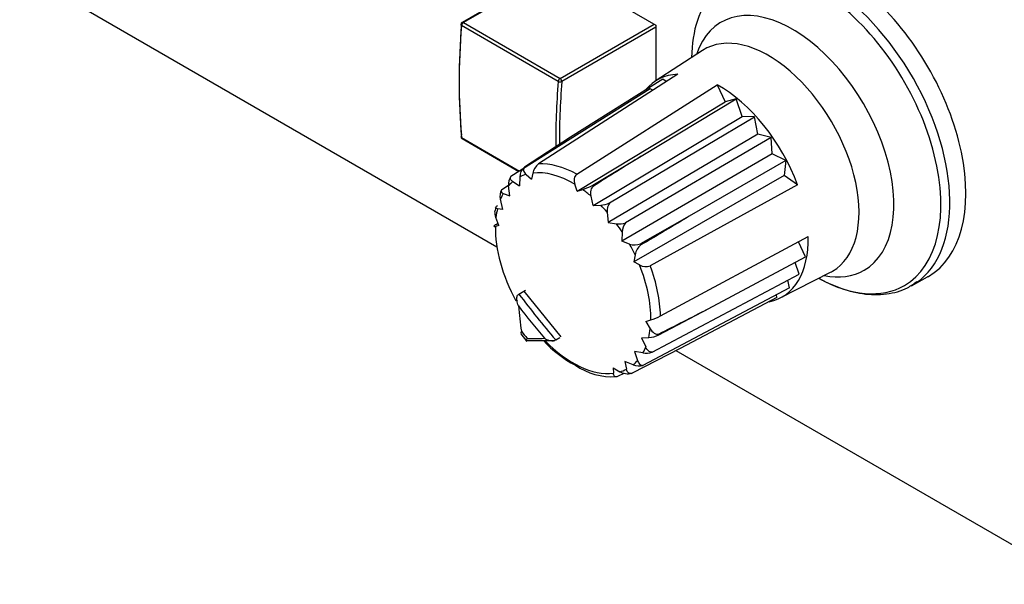
# Model space of a CAD drawing. Units: millimetres. Extents: x 5 to 1169, y 20 to 821.
# Drawn here: x 880 to 918, y 162 to 184 of the extents above; entities that cross this region are included whole.
import ezdxf

# ---------------------------------------------------------------- set-up
doc = ezdxf.new("R2010")
doc.units = ezdxf.units.MM
for name, color, linetype in [('00-3492-0100_FRO', 7, 'Continuous'), ('02-0093-0100_IND', 7, 'Continuous'), ('02-0208-0100_ROT', 7, 'Continuous'), ('BOTÓ_REAN_5.5X5.', 7, 'Continuous'), ('Default', 7, 'Continuous')]:
    doc.layers.add(name, color=color, linetype=linetype)

# ---------------------------------------------------------------- blocks, each defined once
blk = doc.blocks.new('SE4')
at = {"layer": '00-3492-0100_FRO', "color": 7, "linetype": 'Continuous'}
for p, q in [((900.637, 185.97), (904.88, 183.52)), ((898.715, 174.914), (880.206, 185.6)), ((904.88, 183.52), (904.88, 181.362)), ((921.343, 161.85), (905.662, 170.903))]:
    blk.add_line(p, q, dxfattribs=at)
at = {"layer": '02-0093-0100_IND', "color": 7, "linetype": 'Continuous'}
for p, q in [((899.536, 173.071), (899.568, 173.095)), ((899.568, 173.095), (899.827, 173.244)), ((899.49, 172.866), (899.493, 172.837)), ((899.637, 171.601), (899.642, 171.566)), ((899.637, 171.554), (899.877, 171.255)), ((900.993, 171.322), (900.957, 171.303)), ((900.993, 171.322), (901.149, 171.413))]:
    blk.add_line(p, q, dxfattribs=at)
at = {"layer": '02-0093-0100_IND', "color": 7}
for centre, major_axis, ratio, start_param, end_param in [((921.847, 184.66), (-24.97, 17.552), 0.788675, 1.181793, 1.258041), ((921.767, 184.546), (-25.132, 17.666), 0.788675, 1.193148, 1.246686), ((901.662, 174.202), (2.67, -4.625), 0.57735, -1.342902, -1.275092), ((924.26, 184.097), (-28.789, -11.17), 0.211325, 0.484617, 0.52648)]:
    blk.add_ellipse(centre, major_axis=major_axis, ratio=ratio, start_param=start_param, end_param=end_param, dxfattribs=at)
at = {"layer": '02-0093-0100_IND', "color": 7, "linetype": 'Continuous'}
for centre, major_axis, ratio, start_param, end_param in [((921.263, 187.825), (-15.44, -26.743), 0.57735, -0.679964, -0.638101), ((924.324, 183.931), (-28.604, -11.098), 0.211325, 0.468836, 0.537632)]:
    blk.add_ellipse(centre, major_axis=major_axis, ratio=ratio, start_param=start_param, end_param=end_param, dxfattribs=at)
for points, knots in [([(899.549, 172.635), (899.519, 172.704), (899.497, 172.778), (899.485, 172.893), (899.484, 172.932), (899.496, 173.009), (899.509, 173.048), (899.536, 173.071)], [0, 0, 0, 0, 0.5, 0.5, 0.75, 0.75, 1, 1, 1, 1]), ([(899.867, 171.3), (899.861, 171.276), (899.853, 171.275), (899.855, 171.307), (899.864, 171.339), (899.886, 171.379)], [0, 0, 0, 0, 0.5, 0.5, 1, 1, 1, 1]), ([(900.556, 171.382), (900.608, 171.349), (900.668, 171.321), (900.77, 171.294), (900.806, 171.287), (900.882, 171.284), (900.924, 171.287), (900.957, 171.303)], [0, 0, 0, 0, 0.5, 0.5, 0.75, 0.75, 1, 1, 1, 1])]:
    blk.add_open_spline(points, degree=3, knots=knots, dxfattribs=at)
blk.add_open_spline([(899.664, 171.655), (899.646, 171.62), (899.637, 171.591), (899.641, 171.565)], degree=3, dxfattribs=at)
at = {"layer": '02-0208-0100_ROT', "color": 7, "linetype": 'Continuous'}
for p, q in [((906.688, 182.539), (904.856, 181.347)), ((905.725, 181.617), (900.325, 178.138)), ((905.142, 181.427), (901.563, 179.172)), ((905.28, 181.33), (905.142, 181.427)), ((904.654, 181.051), (899.259, 177.655)), ((901.808, 177.741), (907.257, 181.207)), ((904.764, 180.998), (904.654, 181.051)), ((907.257, 181.207), (907.562, 180.55)), ((904.302, 178.438), (907.99, 180.664)), ((907.99, 180.664), (907.562, 180.55)), ((908.219, 179.98), (907.99, 180.664)), ((901.823, 177.079), (907.562, 180.55)), ((902.444, 176.53), (908.219, 179.98)), ((903.086, 176.63), (908.697, 179.968)), ((908.697, 179.968), (908.219, 179.98)), ((908.834, 179.298), (908.697, 179.968)), ((901.563, 179.172), (899.778, 178.013)), ((908.834, 179.298), (903.029, 175.877)), ((909.347, 179.16), (903.707, 175.857)), ((909.347, 179.16), (908.834, 179.298)), ((909.387, 178.526), (909.347, 179.16)), ((902.436, 177.32), (904.302, 178.438)), ((909.387, 178.526), (903.56, 175.142)), ((909.916, 178.268), (909.387, 178.526)), ((899.778, 178.013), (899.806, 178.025)), ((909.916, 178.268), (906.173, 176.11)), ((909.916, 178.268), (909.859, 177.693)), ((899.599, 177.634), (899.585, 177.296)), ((899.849, 177.734), (900.058, 177.552)), ((900.106, 177.787), (900.058, 177.552)), ((909.859, 177.693), (904.018, 174.349)), ((910.372, 177.332), (909.859, 177.693)), ((898.9, 177.145), (899.169, 177.313)), ((899.209, 176.901), (899.168, 177.297)), ((899.332, 177.457), (899.585, 177.296)), ((901.823, 177.079), (901.732, 177.352)), ((910.372, 177.332), (904.659, 174.194)), ((898.959, 177), (899.209, 176.901)), ((901.823, 177.079), (902.041, 177.147)), ((902.444, 176.53), (902.364, 176.894)), ((898.669, 176.455), (898.648, 176.334)), ((898.941, 176.379), (898.85, 176.772)), ((902.444, 176.53), (902.738, 176.545)), ((898.79, 175.75), (898.677, 176.067)), ((898.941, 176.379), (898.735, 176.406)), ((902.99, 176.273), (903.029, 175.877)), ((906.173, 176.11), (904.277, 175.046)), ((898.79, 175.75), (898.654, 175.722)), ((898.679, 175.797), (898.756, 175.845)), ((903.029, 175.877), (903.352, 175.822)), ((903.573, 175.506), (903.56, 175.142)), ((905.056, 172.252), (910.782, 175.326)), ((903.86, 175.033), (903.56, 175.142)), ((910.679, 174.54), (910.407, 175.125)), ((904.071, 174.622), (904.018, 174.349)), ((906.907, 172.524), (910.679, 174.54)), ((904.246, 174.224), (904.018, 174.349)), ((910.43, 173.867), (910.277, 174.325)), ((904.733, 170.845), (910.43, 173.867)), ((909.703, 172.952), (911.651, 173.942)), ((914.789, 173.42), (915.407, 173.759)), ((910.055, 173.333), (909.993, 173.635)), ((901.201, 171.442), (899.776, 173.215)), ((910.055, 173.333), (904.374, 170.335)), ((909.567, 172.958), (909.56, 173.072)), ((909.567, 172.958), (905.827, 170.987)), ((904.999, 171.518), (906.907, 172.524)), ((904.491, 172.037), (904.681, 172.096)), ((904.491, 172.037), (904.659, 171.751)), ((904.326, 171.399), (904.6, 171.412)), ((904.326, 171.399), (904.485, 171.047)), ((905.827, 170.987), (903.957, 170.036)), ((904.053, 170.875), (904.167, 170.521)), ((904.376, 170.819), (904.053, 170.875)), ((903.681, 170.482), (903.737, 170.184)), ((904.003, 170.361), (903.681, 170.482)), ((903.224, 170.235), (903.23, 170.031)), ((903.224, 170.235), (903.487, 170.084)), ((903.633, 170.025), (903.41, 169.91)), ((903.929, 170.024), (903.957, 170.036))]:
    blk.add_line(p, q, dxfattribs=at)
at = {"layer": '02-0208-0100_ROT', "color": 7}
for p, q in [((902.436, 177.32), (902.473, 177.291)), ((904.277, 175.046), (904.301, 175)), ((905.006, 171.556), (904.999, 171.518))]:
    blk.add_line(p, q, dxfattribs=at)
at = {"layer": '02-0208-0100_ROT', "color": 7, "linetype": 'Continuous'}
for centre, radius, start, end in [((900.1, 177.629), 0.501, 130.0004, 179.4054), ((900.684, 177.67), 0.59, 127.5353, 168.5648), ((899.666, 177.362), 0.502, 144.2683, 187.4183), ((901.414, 179.11), 2.061, 287.7073, 299.7042), ((899.304, 176.901), 0.472, 148.9159, 195.8733), ((902.667, 177.59), 1.048, 273.8597, 293.5452), ((903.473, 176.334), 0.486, 142.6261, 187.2008), ((903.462, 176.546), 0.732, 261.3923, 289.5834), ((904.128, 175.494), 0.556, 139.2497, 178.73), ((904.052, 175.55), 0.551, 249.6296, 294.1188), ((904.667, 174.518), 0.605, 127.2009, 170.1001), ((904.483, 174.628), 0.468, 239.5322, 292.1147), ((903.952, 174.371), 2.39, 287.7678, 297.5261), ((904.53, 172.486), 1.076, 273.7632, 295.8512), ((903.873, 174.373), 4.554, 222.5869, 242.2956), ((904.498, 171.589), 0.78, 261.0029, 287.5089), ((903.172, 172.366), 2.471, 235.0306, 273.929), ((904.232, 170.968), 0.649, 249.3355, 282.6051)]:
    blk.add_arc(centre, radius, start, end, dxfattribs=at)
at = {"layer": '02-0208-0100_ROT', "color": 7}
for centre, major_axis, start_param, end_param in [((911.339, 179.493), (3.492, -6.049), 0.046593, 3.076287), ((911.096, 179.352), (3.419, -5.922), 0, 3.333722), ((910.184, 178.826), (2.775, -4.806), 0, 3.611336), ((909.246, 178.284), (2.483, -4.301), 0, 3.172471), ((901.867, 174.024), (-2.255, 3.906), 5.516497, 6.002676), ((901.668, 173.909), (-2.131, 3.691), 6.145671, 6.254359), ((901.668, 173.909), (-2.131, 3.691), 5.476634, 6.042539), ((901.668, 173.909), (-2.131, 3.691), 0.101186, 0.192312), ((901.668, 173.909), (-2.131, 3.691), 0.331297, 0.422413), ((901.668, 173.909), (-2.131, 3.691), -1.018371, -0.909683), ((901.668, 173.909), (-2.131, 3.691), -1.239509, -1.148383), ((901.668, 173.909), (-2.131, 3.691), 0.552429, 0.661113), ((901.668, 173.909), (-2.131, 3.691), 4.813575, 4.904701), ((901.668, 173.909), (2.131, -3.691), 1.433282, 1.54197), ((901.668, 173.909), (2.131, -3.691), 0.764245, 1.33015), ((901.867, 174.024), (2.255, -3.906), 0.804108, 1.290287), ((910.184, 178.826), (2.775, -4.806), 5.813442, 6.283185), ((909.246, 178.284), (2.483, -4.301), 6.252307, 6.283185), ((911.096, 179.352), (3.419, -5.922), 5.518887, 6.283185), ((901.668, 173.909), (2.131, -3.691), 0.552425, 0.661113), ((901.668, 173.909), (2.131, -3.691), 5.127116, 6.042539), ((901.668, 173.909), (2.131, -3.691), 0.331287, 0.422413), ((901.668, 173.909), (2.131, -3.691), 0.10119, 0.192318), ((901.668, 173.909), (2.131, -3.691), 6.145676, 6.254359)]:
    blk.add_ellipse(centre, major_axis=major_axis, ratio=0.57735, start_param=start_param, end_param=end_param, dxfattribs=at)
at = {"layer": '02-0208-0100_ROT', "color": 7, "linetype": 'Continuous'}
for centre, major_axis, ratio, start_param, end_param in [((911.951, 179.846), (3.5, -6.062), 0.57735, 0, 3.153936), ((911.096, 179.352), (3.419, -5.922), 0.57735, 3.333722, 3.905891), ((907.355, 177.192), (2.425, -4.2), 0.57735, 2.851371, 3.351104), ((907.355, 177.192), (-2.425, 4.2), 0.57735, 4.422167, 5.526209), ((1126.793, 320.237), (-326.038, -208.775), 0.009448, -0.814259, -0.806779), ((1252.077, 390.194), (-585.099, -363.141), 0.006258, -0.938183, -0.934289), ((1140.953, 310.835), (-343.824, -200.87), 0.007212, -0.823364, -0.815884), ((901.668, 173.909), (2.131, -3.691), 0.57735, 3.905842, 4.669832), ((907.355, 177.192), (-2.425, 4.2), 0.57735, 2.950164, 3.955413), ((911.951, 179.846), (3.5, -6.062), 0.57735, 6.270842, 6.283185), ((911.339, 179.493), (3.492, -6.049), 0.57735, 6.270842, 6.283185), ((911.339, 179.493), (3.492, -6.049), 0.57735, 0, 0.046593), ((1140.142, 298.254), (-343.254, -179.514), 0.01177, 0.810026, 0.817603)]:
    blk.add_ellipse(centre, major_axis=major_axis, ratio=ratio, start_param=start_param, end_param=end_param, dxfattribs=at)
for points, knots in [([(899.806, 178.025), (899.751, 177.988), (899.735, 177.932), (899.761, 177.828), (899.799, 177.778), (899.849, 177.734)], [0, 0, 0, 0, 0.5, 0.5, 1, 1, 1, 1]), ([(899.332, 177.457), (899.292, 177.484), (899.26, 177.514), (899.23, 177.582), (899.231, 177.62), (899.259, 177.655)], [0, 0, 0, 0, 0.5, 0.5, 1, 1, 1, 1]), ([(901.808, 177.741), (901.755, 177.707), (901.721, 177.643), (901.698, 177.5), (901.708, 177.423), (901.732, 177.352)], [0, 0, 0, 0, 0.5, 0.5, 1, 1, 1, 1]), ([(902.364, 176.894), (902.348, 176.967), (902.346, 177.045), (902.38, 177.19), (902.418, 177.257), (902.473, 177.291)], [0, 0, 0, 0, 0.5, 0.5, 1, 1, 1, 1]), ([(898.9, 177.145), (898.872, 177.114), (898.868, 177.085), (898.893, 177.035), (898.921, 177.015), (898.959, 177)], [0, 0, 0, 0, 0.5, 0.5, 1, 1, 1, 1]), ([(898.735, 176.406), (898.694, 176.411), (898.667, 176.424), (898.661, 176.467), (898.684, 176.498), (898.736, 176.531)], [0, 0, 0, 0, 0.5, 0.5, 1, 1, 1, 1]), ([(898.677, 176.067), (898.65, 176.144), (898.635, 176.225), (898.64, 176.314), (898.642, 176.325), (898.643, 176.336)], [0, 0, 0, 0, 0.5, 0.5, 0.5708774, 0.5708774, 0.5708774, 0.5708774]), ([(898.679, 175.797), (898.627, 175.765), (898.601, 175.741), (898.598, 175.717), (898.619, 175.716), (898.654, 175.722)], [0, 0, 0, 0, 0.5, 0.5, 1, 1, 1, 1]), ([(911.217, 173.699), (911.449, 173.571), (912.02, 173.307), (912.897, 173.071), (913.813, 173.065), (914.55, 173.253), (914.874, 173.492), (915.002, 173.589)], [0.2273233, 0.2273233, 0.2273233, 0.2273233, 0.3601928, 0.5456783, 0.7295194, 0.908446, 1, 1, 1, 1]), ([(904.659, 171.751), (904.699, 171.682), (904.75, 171.622), (904.872, 171.542), (904.946, 171.526), (905.006, 171.556)], [0, 0, 0, 0, 0.5, 0.5, 1, 1, 1, 1]), ([(904.733, 170.845), (904.681, 170.841), (904.63, 170.864), (904.545, 170.94), (904.512, 170.99), (904.485, 171.047)], [0, 0, 0, 0, 0.5, 0.5, 1, 1, 1, 1]), ([(904.167, 170.521), (904.185, 170.467), (904.211, 170.419), (904.281, 170.351), (904.326, 170.33), (904.374, 170.335)], [0, 0, 0, 0, 0.5, 0.5, 1, 1, 1, 1]), ([(903.41, 169.91), (903.356, 169.883), (903.308, 169.885), (903.247, 169.933), (903.231, 169.978), (903.23, 170.031)], [0, 0, 0, 0, 0.5, 0.5, 1, 1, 1, 1]), ([(903.929, 170.024), (903.869, 169.994), (903.782, 169.991), (903.624, 170.019), (903.55, 170.048), (903.487, 170.084)], [0, 0, 0, 0, 0.5, 0.5, 1, 1, 1, 1]), ([(903.957, 170.036), (903.902, 170.008), (903.849, 170.014), (903.773, 170.073), (903.748, 170.124), (903.737, 170.184)], [0, 0, 0, 0, 0.5, 0.5, 1, 1, 1, 1])]:
    blk.add_open_spline(points, degree=3, knots=knots, dxfattribs=at)
at = {"layer": 'BOTÓ_REAN_5.5X5.', "color": 7, "linetype": 'Continuous'}
for p, q in [((901.032, 185.742), (897.363, 183.623)), ((897.363, 179.123), (899.568, 177.85))]:
    blk.add_line(p, q, dxfattribs=at)
at = {"layer": 'BOTÓ_REAN_5.5X5.', "color": 7}
for p, q in [((901.061, 185.725), (897.413, 183.618)), ((901.09, 181.34), (897.343, 183.504)), ((897.413, 183.618), (901.161, 181.455)), ((901.161, 181.455), (904.809, 183.561)), ((904.88, 183.439), (901.231, 181.332)), ((897.343, 179.161), (899.59, 177.863))]:
    blk.add_line(p, q, dxfattribs=at)
at = {"layer": 'BOTÓ_REAN_5.5X5.', "color": 7, "linetype": 'Continuous'}
for centre, start, end in [((897.413, 183.537), 120, 175.3382), ((897.413, 179.209), 185.1439, 240)]:
    blk.add_arc(centre, 0.1, start, end, dxfattribs=at)
for centre, major_axis, ratio, start_param, end_param in [((916.306, 192.363), (-13.475, -23.339), 0.57735, -0.883889, -0.686907), ((916.377, 192.322), (-13.525, -23.426), 0.57735, -0.883889, -0.686907), ((920.125, 190.158), (-13.525, -23.426), 0.57735, -0.883889, -0.768856), ((920.195, 190.117), (-13.475, -23.339), 0.57735, -0.883889, -0.772837), ((897.413, 179.209), (0.0996, 0.009), 0.631324, 3.141593, 3.872649)]:
    blk.add_ellipse(centre, major_axis=major_axis, ratio=ratio, start_param=start_param, end_param=end_param, dxfattribs=at)
at = {"layer": 'BOTÓ_REAN_5.5X5.', "color": 7}
for centre, major_axis, ratio, start_param, end_param in [((897.413, 183.537), (0.0997, -0.0081), 0.51778, 3.141593, 3.971617), ((897.413, 183.537), (0.05, 0.0866), 0.57735, 0.785398, 2.257704), ((897.413, 183.537), (0.05, -0.0866), 0.57735, 2.356194, 3.141593), ((901.161, 181.373), (0.05, 0.0866), 0.57735, 0.785398, 2.257704), ((901.161, 181.373), (-0.05, 0.0866), 0.57735, 3.926991, 5.497787), ((901.161, 181.373), (-0.0997, 0.0081), 0.51778, 0.830024, 2.40082), ((897.413, 179.209), (0.05, 0.0866), 0.57735, 2.454685, 3.141593)]:
    blk.add_ellipse(centre, major_axis=major_axis, ratio=ratio, start_param=start_param, end_param=end_param, dxfattribs=at)

msp = doc.modelspace()

# ---------------------------------------------------------------- block references
at = {"layer": 'Default'}
msp.add_blockref('SE4', (0, 0), dxfattribs=at)

doc.saveas('drawing.dxf')
